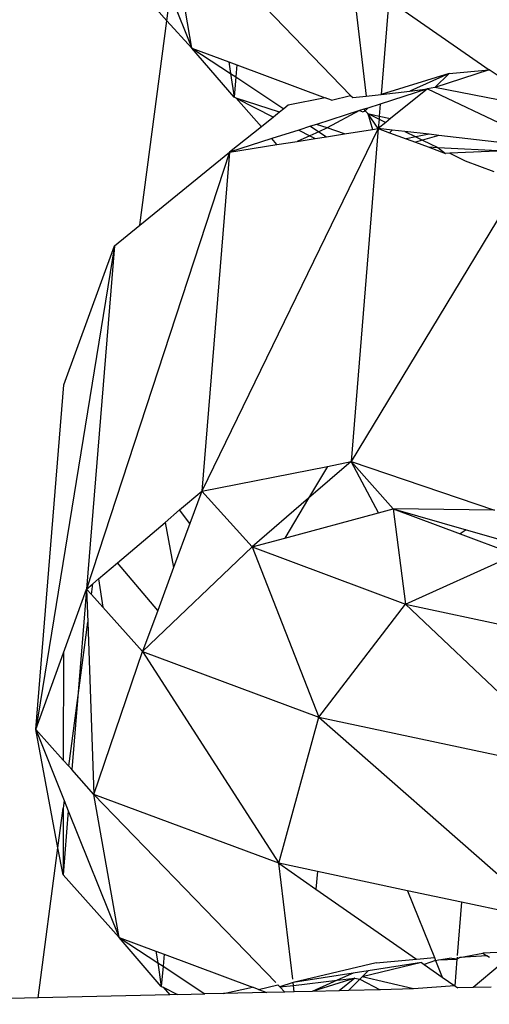
# Model space of a CAD drawing. Extents: x -5330 to 6847, y -1341 to 1850.
# Drawn here: x -677 to -670, y 665 to 681 of the extents above; entities that cross this region are included whole.
import ezdxf

# ---------------------------------------------------------------- set-up
doc = ezdxf.new("R2010")
doc.units = 0
doc.layers.get('0').update_dxf_attribs({"linetype": 'CONTINUOUS'})

msp = doc.modelspace()

# ---------------------------------------------------------------- linework, layer by layer
for p, q in [((-674.996, 682.954), (-672.058, 679.91)), ((-674.592, 680.668), (-674.855, 682.156)), ((-672.043, 681.852), (-671.808, 679.901)), ((-675.489, 681.665), (-674.993, 681.103)), ((-674.993, 681.103), (-674.937, 681.528)), ((-674.937, 681.528), (-674.592, 680.668)), ((-671.448, 681.438), (-671.572, 679.928)), ((-671.448, 681.438), (-669.844, 680.32)), ((-675.423, 677.836), (-674.993, 681.103)), ((-674.993, 681.103), (-674.592, 680.668)), ((-673.919, 679.885), (-674.592, 680.668)), ((-674.592, 680.668), (-674.006, 680.449)), ((-674.592, 680.668), (-673.977, 680.262)), ((-674.006, 680.449), (-673.977, 680.262)), ((-674.006, 680.449), (-673.876, 680.401)), ((-673.876, 680.401), (-673.892, 680.206)), ((-673.876, 680.401), (-672.462, 679.873)), ((-673.977, 680.262), (-673.919, 679.885)), ((-673.977, 680.262), (-673.892, 680.206)), ((-673.892, 680.206), (-673.919, 679.885)), ((-673.892, 680.206), (-673.124, 679.699)), ((-670.485, 680.261), (-671.572, 679.928)), ((-670.485, 680.261), (-671.111, 679.982)), ((-669.844, 680.32), (-670.71, 680.038)), ((-670.71, 680.038), (-670.485, 680.261)), ((-670.485, 680.261), (-669.844, 680.32)), ((-669.719, 680.233), (-669.844, 680.32)), ((-670.71, 680.038), (-670.827, 680.015)), ((-667.184, 679.347), (-670.71, 680.038)), ((-673.888, 679.869), (-673.919, 679.885)), ((-672.365, 679.836), (-672.058, 679.91)), ((-672.058, 679.91), (-672.025, 679.876)), ((-672.025, 679.876), (-671.808, 679.901)), ((-671.808, 679.901), (-671.572, 679.928)), ((-670.827, 680.015), (-671.584, 679.773)), ((-671.572, 679.928), (-671.111, 679.982)), ((-670.827, 680.015), (-671.42, 679.541)), ((-671.111, 679.982), (-670.827, 680.015)), ((-670.827, 680.015), (-668.823, 679.062)), ((-673.194, 679.644), (-673.888, 679.869)), ((-673.888, 679.869), (-673.484, 679.411)), ((-673.888, 679.869), (-673.292, 679.565)), ((-673.053, 679.756), (-673.124, 679.699)), ((-672.462, 679.873), (-673.053, 679.756)), ((-672.365, 679.836), (-672.462, 679.873)), ((-671.584, 679.773), (-671.785, 679.709)), ((-671.584, 679.773), (-671.6, 679.58)), ((-673.292, 679.565), (-673.484, 679.411)), ((-673.194, 679.644), (-673.292, 679.565)), ((-673.124, 679.699), (-673.194, 679.644)), ((-671.914, 679.668), (-672.604, 679.448)), ((-671.914, 679.668), (-672.435, 679.392)), ((-671.846, 679.69), (-671.914, 679.668)), ((-671.914, 679.668), (-671.862, 679.649)), ((-671.862, 679.649), (-671.824, 679.666)), ((-671.785, 679.709), (-671.846, 679.69)), ((-671.846, 679.69), (-671.824, 679.666)), ((-671.824, 679.666), (-671.785, 679.709)), ((-671.784, 679.62), (-671.824, 679.666)), ((-671.784, 679.62), (-671.709, 679.369)), ((-671.616, 679.383), (-671.784, 679.62)), ((-671.784, 679.62), (-671.6, 679.58)), ((-671.784, 679.62), (-671.604, 679.533)), ((-671.6, 679.58), (-671.604, 679.533)), ((-671.6, 679.58), (-671.42, 679.541)), ((-673.484, 679.411), (-673.991, 679.006)), ((-672.698, 679.418), (-672.887, 679.358)), ((-672.604, 679.448), (-672.698, 679.418)), ((-672.698, 679.418), (-672.567, 679.332)), ((-672.435, 679.392), (-672.604, 679.448)), ((-671.604, 679.533), (-671.616, 679.383)), ((-671.495, 679.481), (-671.616, 679.383)), ((-671.604, 679.533), (-671.495, 679.481)), ((-671.42, 679.541), (-671.495, 679.481)), ((-671.616, 679.383), (-674.434, 673.587)), ((-672.887, 679.358), (-673.317, 679.221)), ((-672.71, 679.268), (-672.913, 679.177)), ((-672.887, 679.358), (-672.71, 679.268)), ((-672.567, 679.332), (-672.71, 679.268)), ((-672.71, 679.268), (-672.623, 679.223)), ((-672.623, 679.223), (-672.445, 679.252)), ((-672.435, 679.392), (-672.567, 679.332)), ((-672.567, 679.332), (-672.445, 679.252)), ((-672.445, 679.252), (-672.153, 679.298)), ((-672.153, 679.298), (-672.435, 679.392)), ((-672.153, 679.298), (-671.709, 679.369)), ((-671.616, 679.383), (-672.048, 674.06)), ((-671.709, 679.369), (-671.616, 679.383)), ((-671.616, 679.383), (-671.435, 679.316)), ((-671.393, 679.358), (-671.616, 679.383)), ((-671.435, 679.316), (-671.393, 679.358)), ((-671.435, 679.316), (-671.172, 679.218)), ((-671.194, 679.335), (-671.393, 679.358)), ((-671.194, 679.335), (-671.016, 679.248)), ((-670.803, 679.29), (-671.194, 679.335)), ((-671.016, 679.248), (-671.172, 679.218)), ((-670.803, 679.29), (-671.016, 679.248)), ((-671.016, 679.248), (-670.908, 679.196)), ((-670.651, 679.272), (-670.908, 679.196)), ((-670.651, 679.272), (-670.803, 679.29)), ((-669.583, 679.15), (-670.651, 679.272)), ((-673.317, 679.221), (-673.991, 679.006)), ((-673.991, 679.006), (-673.234, 679.126)), ((-673.234, 679.126), (-673.317, 679.221)), ((-673.234, 679.126), (-672.913, 679.177)), ((-672.913, 679.177), (-672.623, 679.223)), ((-671.172, 679.218), (-671.023, 679.162)), ((-670.908, 679.196), (-671.023, 679.162)), ((-671.023, 679.162), (-670.82, 679.087)), ((-670.908, 679.196), (-670.667, 679.079)), ((-673.991, 679.006), (-676.278, 672.021)), ((-675.423, 677.836), (-673.991, 679.006)), ((-673.991, 679.006), (-674.434, 673.587)), ((-670.82, 679.087), (-670.667, 679.079)), ((-670.82, 679.087), (-670.54, 678.983)), ((-670.667, 679.079), (-669.592, 679.027)), ((-670.667, 679.079), (-670.54, 678.983)), ((-670.474, 678.986), (-670.54, 678.983)), ((-669.592, 679.027), (-670.474, 678.986)), ((-670.474, 678.986), (-670.226, 678.866)), ((-670.226, 678.866), (-669.772, 678.696)), ((-669.342, 678.536), (-672.048, 674.06)), ((-675.829, 677.505), (-675.423, 677.836)), ((-675.829, 677.505), (-677.089, 669.775)), ((-676.639, 675.283), (-675.829, 677.505)), ((-675.829, 677.505), (-676.278, 672.021)), ((-677.089, 669.775), (-676.639, 675.283)), ((-672.048, 674.06), (-672.729, 673.473)), ((-672.427, 673.98), (-672.048, 674.06)), ((-671.61, 673.239), (-672.048, 674.06)), ((-672.048, 674.06), (-669.757, 673.28)), ((-672.048, 674.06), (-671.376, 673.302)), ((-674.434, 673.587), (-672.427, 673.98)), ((-672.427, 673.98), (-672.729, 673.473)), ((-674.789, 673.285), (-674.434, 673.587)), ((-674.434, 673.587), (-674.625, 673.069)), ((-674.434, 673.587), (-673.63, 672.694)), ((-672.729, 673.473), (-673.63, 672.694)), ((-672.729, 673.473), (-673.108, 672.835)), ((-675.023, 673.086), (-674.789, 673.285)), ((-674.625, 673.069), (-674.789, 673.285)), ((-671.61, 673.239), (-671.376, 673.302)), ((-669.757, 673.28), (-671.376, 673.302)), ((-671.376, 673.302), (-671.179, 671.779)), ((-671.376, 673.302), (-670.214, 672.969)), ((-671.376, 673.302), (-670.31, 672.904)), ((-673.108, 672.835), (-671.61, 673.239)), ((-675.784, 672.441), (-675.023, 673.086)), ((-675.023, 673.086), (-674.885, 672.367)), ((-674.625, 673.069), (-674.885, 672.367)), ((-670.214, 672.969), (-670.31, 672.904)), ((-670.214, 672.969), (-669.237, 672.69)), ((-673.63, 672.694), (-673.108, 672.835)), ((-670.31, 672.904), (-669.426, 672.574)), ((-675.381, 671.024), (-673.63, 672.694)), ((-673.63, 672.694), (-671.179, 671.779)), ((-673.63, 672.694), (-672.563, 669.972)), ((-671.179, 671.779), (-669.426, 672.574)), ((-676.087, 672.183), (-675.784, 672.441)), ((-675.138, 671.68), (-675.784, 672.441)), ((-674.885, 672.367), (-675.138, 671.68)), ((-676.178, 672.106), (-676.087, 672.183)), ((-676.087, 672.183), (-676.017, 671.731)), ((-676.646, 671.002), (-676.278, 672.021)), ((-676.278, 672.021), (-676.423, 670.241)), ((-676.278, 672.021), (-676.178, 672.106)), ((-676.278, 672.021), (-676.258, 671.493)), ((-676.278, 672.021), (-676.2, 671.935)), ((-676.2, 671.935), (-676.178, 672.106)), ((-676.2, 671.935), (-676.017, 671.731)), ((-676.017, 671.731), (-675.381, 671.024)), ((-672.563, 669.972), (-671.179, 671.779)), ((-671.179, 671.779), (-667.498, 670.996)), ((-671.179, 671.779), (-668.331, 669.072)), ((-675.138, 671.68), (-675.381, 671.024)), ((-676.423, 670.241), (-676.258, 671.493)), ((-676.258, 671.493), (-676.158, 668.74)), ((-677.089, 669.775), (-676.646, 671.002)), ((-676.646, 671.002), (-676.648, 669.285)), ((-676.158, 668.74), (-675.381, 671.024)), ((-675.381, 671.024), (-672.563, 669.972)), ((-675.381, 671.024), (-673.206, 667.638)), ((-676.562, 669.189), (-676.423, 670.241)), ((-676.423, 670.241), (-676.514, 669.135)), ((-673.206, 667.638), (-672.563, 669.972)), ((-672.563, 669.972), (-668.331, 669.072)), ((-672.563, 669.972), (-668.85, 666.711)), ((-676.733, 667.885), (-677.089, 669.775)), ((-676.648, 669.285), (-677.089, 669.775)), ((-677.089, 669.775), (-676.634, 668.642)), ((-676.562, 669.189), (-676.648, 669.285)), ((-676.514, 669.135), (-676.562, 669.189)), ((-676.158, 668.74), (-676.514, 669.135)), ((-675.755, 666.454), (-676.158, 668.74)), ((-673.206, 667.638), (-676.158, 668.74)), ((-676.158, 668.74), (-673.255, 665.731)), ((-676.634, 668.642), (-676.65, 668.521)), ((-676.634, 668.642), (-676.568, 668.477)), ((-676.733, 667.885), (-676.65, 668.521)), ((-676.65, 668.521), (-676.651, 667.451)), ((-676.568, 668.477), (-676.651, 667.451)), ((-676.568, 668.477), (-675.755, 666.454)), ((-677.049, 665.488), (-676.733, 667.885)), ((-676.651, 667.451), (-676.733, 667.885)), ((-672.983, 665.785), (-673.206, 667.638)), ((-673.206, 667.638), (-672.611, 667.223)), ((-672.588, 667.507), (-673.206, 667.638)), ((-676.651, 667.451), (-675.755, 666.454)), ((-672.588, 667.507), (-672.611, 667.223)), ((-671.147, 667.2), (-672.588, 667.507)), ((-672.611, 667.223), (-671.007, 666.106)), ((-671.147, 667.2), (-670.72, 666.132)), ((-670.285, 667.017), (-671.147, 667.2)), ((-670.285, 667.017), (-670.354, 666.165)), ((-668.85, 666.711), (-670.285, 667.017)), ((-675.082, 665.671), (-675.755, 666.454)), ((-675.755, 666.454), (-675.169, 666.235)), ((-675.755, 666.454), (-675.14, 666.048)), ((-675.169, 666.235), (-675.14, 666.048)), ((-675.169, 666.235), (-675.039, 666.187)), ((-675.039, 666.187), (-675.055, 665.993)), ((-675.039, 666.187), (-673.625, 665.659)), ((-670.311, 666.131), (-669.947, 666.202)), ((-669.421, 666.227), (-669.947, 666.202)), ((-669.947, 666.202), (-669.881, 666.158)), ((-675.14, 666.048), (-675.082, 665.671)), ((-675.14, 666.048), (-675.055, 665.993)), ((-671.648, 666.047), (-672.977, 665.734)), ((-670.928, 666.051), (-671.873, 665.824)), ((-670.928, 666.051), (-671.776, 665.92)), ((-671.648, 666.047), (-671.007, 666.106)), ((-671.007, 666.106), (-670.72, 666.132)), ((-670.928, 666.051), (-670.882, 666.019)), ((-670.701, 666.086), (-670.882, 666.019)), ((-670.72, 666.132), (-670.701, 666.086)), ((-670.701, 666.086), (-670.652, 666.093)), ((-670.701, 666.086), (-670.594, 665.818)), ((-670.652, 666.093), (-670.476, 666.121)), ((-670.652, 666.093), (-670.359, 666.107)), ((-670.359, 666.107), (-670.476, 666.121)), ((-670.359, 666.107), (-670.394, 665.679)), ((-670.356, 666.139), (-670.359, 666.107)), ((-670.311, 666.131), (-670.359, 666.107)), ((-669.881, 666.158), (-670.311, 666.131)), ((-669.841, 666.131), (-669.881, 666.158)), ((-675.055, 665.993), (-675.082, 665.671)), ((-675.055, 665.993), (-674.385, 665.55)), ((-672.017, 665.882), (-672.977, 665.734)), ((-672.017, 665.882), (-672.274, 665.768)), ((-671.776, 665.92), (-672.017, 665.882)), ((-671.873, 665.824), (-671.776, 665.92)), ((-670.882, 666.019), (-670.594, 665.818)), ((-669.669, 666.016), (-670.098, 665.651)), ((-672.977, 665.734), (-673.188, 665.662)), ((-672.971, 665.687), (-672.977, 665.734)), ((-672.971, 665.687), (-672.274, 665.768)), ((-671.99, 665.801), (-672.671, 665.591)), ((-672.274, 665.768), (-672.671, 665.591)), ((-672.274, 665.768), (-671.99, 665.801)), ((-671.99, 665.801), (-672.24, 665.601)), ((-672.093, 665.604), (-671.911, 665.786)), ((-671.99, 665.801), (-671.911, 665.786)), ((-671.911, 665.786), (-671.873, 665.824)), ((-671.911, 665.786), (-671.584, 665.616)), ((-671.052, 665.629), (-671.873, 665.824)), ((-670.594, 665.818), (-670.394, 665.679)), ((-675.082, 665.671), (-675.051, 665.656)), ((-675.051, 665.656), (-674.947, 665.537)), ((-675.051, 665.656), (-674.825, 665.54)), ((-674.089, 665.557), (-674.385, 665.55)), ((-674.089, 665.557), (-673.625, 665.659)), ((-673.397, 665.574), (-674.089, 665.557)), ((-673.527, 665.623), (-673.625, 665.659)), ((-673.527, 665.623), (-673.221, 665.696)), ((-673.527, 665.623), (-673.397, 665.574)), ((-673.109, 665.58), (-673.397, 665.574)), ((-673.221, 665.696), (-673.188, 665.662)), ((-673.188, 665.662), (-672.971, 665.687)), ((-673.188, 665.662), (-673.109, 665.58)), ((-672.959, 665.584), (-673.109, 665.58)), ((-672.959, 665.584), (-672.971, 665.687)), ((-672.671, 665.591), (-672.959, 665.584)), ((-672.24, 665.601), (-672.671, 665.591)), ((-672.093, 665.604), (-672.24, 665.601)), ((-671.584, 665.616), (-672.093, 665.604)), ((-671.052, 665.629), (-671.584, 665.616)), ((-670.394, 665.679), (-671.052, 665.629)), ((-670.394, 665.679), (-670.347, 665.646)), ((-670.098, 665.651), (-670.347, 665.646)), ((-669.814, 665.658), (-670.098, 665.651)), ((-677.049, 665.488), (-681.445, 665.384)), ((-674.947, 665.537), (-677.049, 665.488)), ((-674.825, 665.54), (-674.947, 665.537)), ((-674.825, 665.54), (-674.385, 665.55))]:
    msp.add_line(p, q)

doc.saveas('drawing.dxf')
